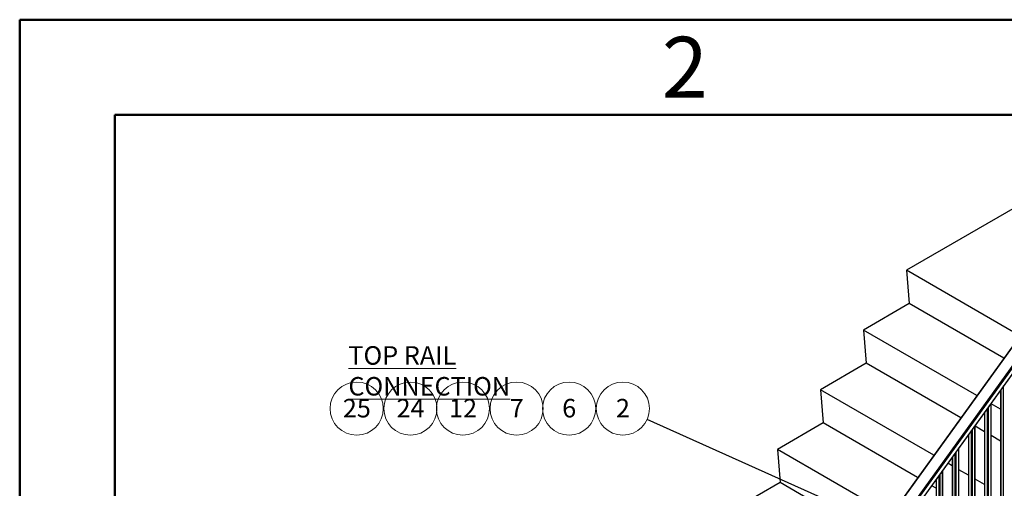
# Paper-space layout 'Sheet3' of a CAD drawing. Units: inches. Extents: x 0.1 to 10.9, y 0.1 to 8.4.
# Drawn here: x 0.1 to 4, y 6.5 to 8.4 of the extents above; entities that cross this region are included whole.
import ezdxf

# ---------------------------------------------------------------- set-up
doc = ezdxf.new("R2010")
doc.units = ezdxf.units.IN
doc.header["$MEASUREMENT"] = 0
doc.styles.add('SLDTEXTSTYLE1', font='TXT', dxfattribs={"width": 0.75})
doc.styles.add('SLDTEXTSTYLE5', font='TXT', dxfattribs={"width": 0.605})
doc.dimstyles.new('SLDDIMSTYLE2', dxfattribs={"dimtxt": 0.18, "dimasz": 0.13, "dimexe": 0, "dimexo": 0.0625, "dimgap": 0, "dimtad": 0, "dimtih": 1, "dimtoh": 1, "dimdec": 0, "dimrnd": 1e-09, "dimzin": 0, "dimdsep": 46, "dimtxsty": 'Standard', "dimsah": 1, "dimcen": 0.09, "dimadec": 0, "dimazin": 0, "dimtfac": 0.13, "dimtdec": 0, "dimtofl": 0, "dimtmove": 0, "dimatfit": 3, "dimfxl": 0, "dimfrac": 2, "dimtolj": 1, "dimtzin": 0, "dimarcsym": 0})

# ---------------------------------------------------------------- blocks, each defined once
blk = doc.blocks.new('SW_NOTE_27')
at = {"color": 0, "linetype": 'Continuous', "lineweight": 0}
blk.add_circle((0.027, 0.0558), 0.1047, dxfattribs=at)
at = {"color": 0, "linetype": 'Continuous', "lineweight": 0, "insert": (0.0273, 0.094), "char_height": 0.0729, "attachment_point": 2, "style": 'SLDTEXTSTYLE5'}
blk.add_mtext('7', dxfattribs=at)
blk = doc.blocks.new('SW_NOTE_28')
at = {"color": 0, "linetype": 'Continuous', "lineweight": 0}
blk.add_circle((0.054, 0.0558), 0.1047, dxfattribs=at)
at = {"color": 0, "linetype": 'Continuous', "lineweight": 0, "insert": (0.0547, 0.094), "char_height": 0.07292, "attachment_point": 2, "style": 'SLDTEXTSTYLE5'}
blk.add_mtext('24', dxfattribs=at)
blk = doc.blocks.new('SW_NOTE_36')
at = {"color": 0, "linetype": 'Continuous', "lineweight": 0}
blk.add_circle((0.054, 0.0558), 0.1047, dxfattribs=at)
at = {"color": 0, "linetype": 'Continuous', "lineweight": 0, "insert": (0.0547, 0.094), "char_height": 0.07292, "attachment_point": 2, "style": 'SLDTEXTSTYLE5'}
blk.add_mtext('25', dxfattribs=at)
blk = doc.blocks.new('SW_NOTE_37')
at = {"color": 0, "linetype": 'Continuous', "lineweight": 0}
blk.add_circle((0.027, 0.0558), 0.1047, dxfattribs=at)
at = {"color": 0, "linetype": 'Continuous', "lineweight": 0, "insert": (0.0273, 0.094), "char_height": 0.0729, "attachment_point": 2, "style": 'SLDTEXTSTYLE5'}
blk.add_mtext('6', dxfattribs=at)
blk = doc.blocks.new('SW_NOTE_38')
at = {"color": 0, "linetype": 'Continuous', "lineweight": 0}
blk.add_circle((0.054, 0.0558), 0.1047, dxfattribs=at)
at = {"color": 0, "linetype": 'Continuous', "lineweight": 0, "insert": (0.0547, 0.094), "char_height": 0.07292, "attachment_point": 2, "style": 'SLDTEXTSTYLE5'}
blk.add_mtext('12', dxfattribs=at)
blk = doc.blocks.new('SW_NOTE_50')
at = {"color": 0, "linetype": 'Continuous', "lineweight": 0}
blk.add_circle((-0.0955, 0.0428), 0.1047, dxfattribs=at)
at = {"color": 0, "linetype": 'Continuous', "lineweight": 0, "insert": (-0.0952, 0.081), "char_height": 0.0729, "attachment_point": 2, "style": 'SLDTEXTSTYLE5'}
blk.add_mtext('2', dxfattribs=at)

psp = doc.layouts.new('Sheet3')

# ---------------------------------------------------------------- linework, layer by layer
at = {"color": 7, "linetype": 'Continuous', "lineweight": 50}
for p, q in [((0.125, 0.125), (0.125, 8.375)), ((0.125, 8.375), (10.875, 8.375)), ((0.5, 0.5), (0.5, 8)), ((0.5, 8), (10.5, 8))]:
    psp.add_line(p, q, dxfattribs=at)
at = {"color": 7, "linetype": 'Continuous', "lineweight": 25}
for p, q in [((4.4522, 7.6609), (1.8677, 4.0791)), ((4.4534, 7.6607), (1.8687, 4.0788)), ((4.0842, 7.6544), (3.6213, 7.3872)), ((1.9076, 4.0563), (4.4923, 7.6383)), ((4.4946, 7.6356), (1.9104, 4.0542)), ((4.4999, 7.6192), (1.92, 4.0439)), ((1.9204, 4.0432), (4.4999, 7.618)), ((4.0684, 7.129), (3.6213, 7.3872)), ((3.6213, 7.3872), (3.6317, 7.2559)), ((3.6317, 7.2559), (3.4516, 7.152)), ((4.0047, 7.0406), (3.6317, 7.2559)), ((3.8987, 6.8938), (3.4516, 7.152)), ((3.4516, 7.152), (3.462, 7.0208)), ((3.462, 7.0208), (3.2819, 6.9168)), ((3.8349, 6.8054), (3.462, 7.0208)), ((3.729, 6.6586), (3.2819, 6.9168)), ((3.2819, 6.9168), (3.2923, 6.7856)), ((3.9925, 6.9149), (3.9925, 6.3888)), ((3.9555, 6.3087), (3.9555, 6.8635)), ((3.9925, 6.8397), (3.9555, 6.8611)), ((3.9289, 6.8266), (3.9289, 6.3005)), ((3.2923, 6.7856), (3.1122, 6.6816)), ((3.6652, 6.5702), (3.2923, 6.7856)), ((3.8918, 6.2205), (3.8918, 6.7753)), ((3.9289, 6.7512), (3.8918, 6.7726)), ((3.8652, 6.7384), (3.8652, 6.2123)), ((3.9925, 6.7145), (3.9555, 6.7358)), ((3.5593, 6.4235), (3.1122, 6.6816)), ((3.1122, 6.6816), (3.1226, 6.5504)), ((3.8282, 6.1323), (3.8282, 6.6871)), ((3.8016, 6.6502), (3.8016, 6.1241)), ((3.8016, 6.6168), (3.7845, 6.6266)), ((3.8652, 6.58), (3.8282, 6.6014)), ((3.7379, 6.562), (3.7379, 6.0359)), ((3.7645, 6.0441), (3.7645, 6.5989)), ((3.9289, 6.5433), (3.8918, 6.5646)), ((3.1226, 6.5504), (2.9425, 6.4464)), ((3.4955, 6.3351), (3.1226, 6.5504)), ((3.7379, 6.5283), (3.7207, 6.5382))]:
    psp.add_line(p, q, dxfattribs=at)
at = {"color": 8, "linetype": 'Continuous', "lineweight": 25}
for p, q in [((3.9931, 6.9157), (3.9931, 6.3885)), ((4.0044, 6.382), (4.0044, 6.9314)), ((3.9408, 6.2937), (3.9408, 6.8431)), ((3.9436, 6.8471), (3.9436, 6.2923)), ((3.9549, 6.3079), (3.9549, 6.8627)), ((3.9295, 6.8275), (3.9295, 6.3003)), ((3.8771, 6.2055), (3.8771, 6.7549)), ((3.88, 6.7588), (3.88, 6.204)), ((3.8913, 6.2197), (3.8913, 6.7745)), ((3.8658, 6.7392), (3.8658, 6.212)), ((3.8276, 6.1315), (3.8276, 6.6863)), ((3.8022, 6.651), (3.8022, 6.1238)), ((3.8135, 6.1173), (3.8135, 6.6667)), ((3.8163, 6.6706), (3.8163, 6.1158)), ((3.7385, 6.5628), (3.7385, 6.0356)), ((3.7498, 6.0291), (3.7498, 6.5785)), ((3.7526, 6.5824), (3.7526, 6.0276)), ((3.7639, 6.0433), (3.7639, 6.5981))]:
    psp.add_line(p, q, dxfattribs=at)

# ---------------------------------------------------------------- block references
at = {"color": 7, "linetype": 'Continuous', "lineweight": 0}
for name, p in [('SW_NOTE_36', (1.3996, 6.7864)), ('SW_NOTE_28', (1.6115, 6.7864)), ('SW_NOTE_38', (1.8184, 6.7864)), ('SW_NOTE_27', (2.0573, 6.7864)), ('SW_NOTE_37', (2.2642, 6.7864)), ('SW_NOTE_50', (2.5986, 6.7994))]:
    psp.add_blockref(name, p, dxfattribs=at)

# ---------------------------------------------------------------- texts
for s, insert, char_height, attachment_point, style in [('2', (2.7476, 8.3076), 0.24, 2, 'SLDTEXTSTYLE1'), ('\\LTOP RAIL CONNECTION', (1.4209, 7.0882), 0.072917, 1, 'SLDTEXTSTYLE5')]:
    psp.add_mtext(s, dxfattribs=dict(at, insert=insert, char_height=char_height, attachment_point=attachment_point, style=style))

# ---------------------------------------------------------------- leaders
psp.add_leader([(3.5501, 6.3726), (2.5986, 6.7994)], dimstyle='SLDDIMSTYLE2', dxfattribs=at)

doc.saveas('drawing.dxf')
